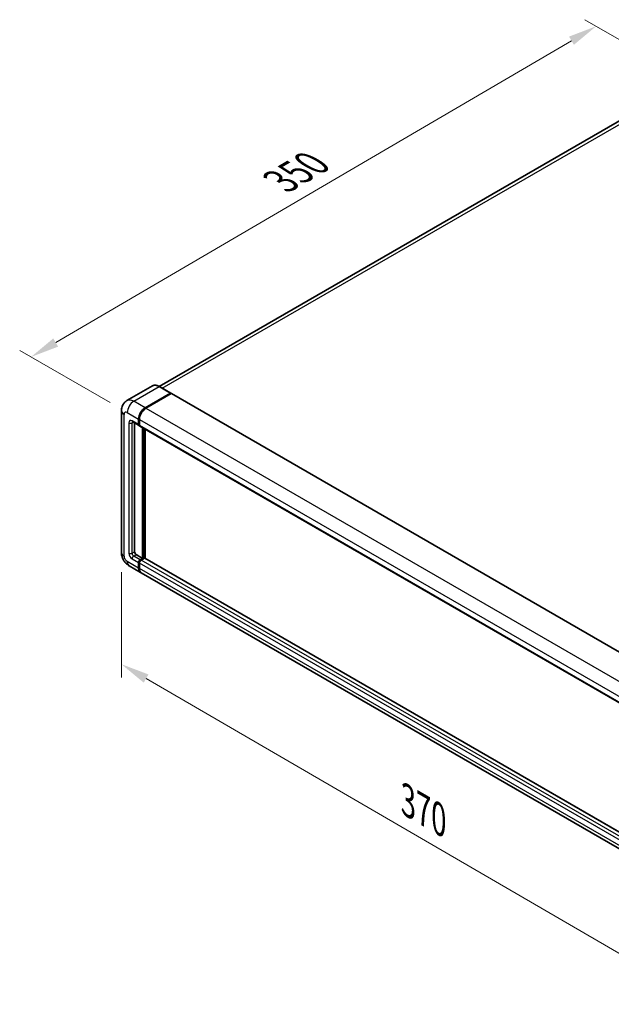
# Model space of a CAD drawing. Units: millimetres. Extents: x 0 to 11213, y 0 to 1405.
# Drawn here: x 593 to 800, y 178 to 523 of the extents above; entities that cross this region are included whole.
import ezdxf

# ---------------------------------------------------------------- set-up
doc = ezdxf.new("R2010")
doc.units = ezdxf.units.MM
for name, color, linetype, lineweight in [('Dimension (ISO)', 7, 'Continuous', 18), ('Visible (ISO)', 7, 'Continuous', 35), ('Visible Narrow (ISO)', 7, 'Continuous', 25)]:
    doc.layers.add(name, color=color, linetype=linetype, lineweight=lineweight)
doc.styles.add('Note Text (TK)', font='MS PGothic.ttf')
doc.dimstyles.new('Default - Method 1b (TK)', dxfattribs={"dimscale": 4, "dimtxt": 2.5, "dimasz": 2.5, "dimexe": 1, "dimexo": 1.5, "dimgap": 1, "dimtad": 1, "dimtoh": 1, "dimrnd": 1e-08, "dimdsep": 46, "dimtxsty": 'Note Text (TK)', "dimcen": 0.09, "dimdle": 5, "dimclrd": 100, "dimclre": 100, "dimclrt": 7, "dimadec": 1, "dimazin": 1, "dimtfac": 1, "dimtmove": 0, "dimatfit": 3, "dimfxl": 1, "dimtolj": 1, "dimlwd": -1, "dimlwe": -1, "dimarcsym": 0})

# ---------------------------------------------------------------- blocks, each defined once
blk = doc.blocks.new('*D30')
at = {"layer": 'Defpoints', "color": 0}
for p in [(794.47, 520.44), (828.41, 500.84), (630.26, 385.13)]:
    blk.add_point(p, dxfattribs=at)
at = {"layer": 'Dimension (ISO)', "color": 100}
for p, q in [((822.43, 504.3), (790.48, 522.74)), ((605.19, 409.64), (785.84, 515.39)), ((624.29, 388.58), (592.57, 406.89))]:
    blk.add_line(p, q, dxfattribs=at)
for points in [[(784.99, 516.83), (786.68, 513.95), (794.47, 520.44)], [(604.35, 411.08), (606.03, 408.2), (596.56, 404.59)]]:
    blk.add_solid(points, dxfattribs=at)
at = {"layer": 'Dimension (ISO)', "color": 7, "insert": (682.15, 465.12), "char_height": 10, "attachment_point": 4, "rotation": 30.344, "style": 'Note Text (TK)'}
blk.add_mtext('\\A1;{\\Q-29.656;\\W0.819;\\H0.816x; \\fＭＳ Ｐゴシック|b0|i0;\\H10.0000;350}', dxfattribs=at)
blk = doc.blocks.new('*D31')
at = {"layer": 'Defpoints', "color": 0}
for p in [(628.2, 336.14), (833.91, 216.6), (833.91, 177.41)]:
    blk.add_point(p, dxfattribs=at)
at = {"layer": 'Dimension (ISO)', "color": 100}
for p, q in [((628.2, 329.2), (628.2, 292.32)), ((636.84, 291.92), (825.27, 182.44)), ((833.91, 209.66), (833.91, 172.79))]:
    blk.add_line(p, q, dxfattribs=at)
for points in [[(637.68, 293.36), (636.01, 290.48), (628.2, 296.95)], [(826.1, 183.88), (824.43, 180.99), (833.91, 177.41)]]:
    blk.add_solid(points, dxfattribs=at)
at = {"layer": 'Dimension (ISO)', "color": 7, "insert": (726.78, 250.07), "char_height": 10, "attachment_point": 4, "rotation": 329.8404, "style": 'Note Text (TK)'}
blk.add_mtext('\\A1;{\\Q-30.160;\\W0.815;\\H0.816x; \\fＭＳ Ｐゴシック|b0|i0;\\H10.0000;370}', dxfattribs=at)

msp = doc.modelspace()

# ---------------------------------------------------------------- linework, layer by layer
at = {"layer": 'Visible (ISO)'}
for p, q in [((819.5252, 497.085), (641.4297, 394.2615)), ((639.0373, 394.4292), (630.1277, 389.2852)), ((645.4971, 391.9152), (641.5373, 394.2013)), ((636.4875, 386.7613), (645.3971, 391.9052)), ((636.4875, 386.6307), (645.5356, 391.8546)), ((645.6516, 391.7256), (636.7704, 386.598)), ((645.5356, 391.8546), (645.6771, 391.773)), ((645.7716, 391.7375), (839.8017, 279.7142)), ((628.1964, 385.7815), (628.1964, 336.1385)), ((634.3379, 380.9479), (634.3379, 382.9075)), ((632.1277, 381.8227), (634.3905, 380.5163)), ((632.8106, 381.4285), (632.8106, 336.3018)), ((634.2248, 380.8825), (634.2248, 382.8421)), ((634.5133, 380.6301), (634.4705, 380.6549)), ((634.5076, 382.6788), (634.5076, 380.7192)), ((634.6733, 380.353), (828.7034, 268.3297)), ((635.639, 334.0156), (635.639, 379.7955)), ((635.7521, 333.9503), (635.7521, 379.7302)), ((636.4875, 333.9988), (636.4875, 379.3056)), ((633.3762, 335.322), (635.639, 334.0156)), ((630.9277, 331.4077), (634.8875, 329.1215)), ((634.2248, 330.5864), (634.2248, 332.5459)), ((634.3379, 330.6517), (634.3379, 332.6113)), ((634.5076, 332.3826), (634.5076, 330.4231)), ((634.7905, 333.5257), (635.639, 334.0156)), ((634.7905, 333.3951), (635.7521, 333.9503)), ((636.2612, 334.0483), (635.0733, 333.3624)), ((635.8935, 333.8687), (635.7521, 333.9503)), ((635.8935, 333.8687), (635.9218, 333.8523)), ((830.1479, 222.1889), (636.3812, 334.0602)), ((829.2005, 216.9348), (635.1704, 328.9582))]:
    msp.add_line(p, q, dxfattribs=at)
for centre, major_axis, start_param, end_param in [((645.3971, 391.7419), (0.1, 0.1732), 5.69914506, 7.06858347), ((645.6516, 391.5297), (0.12, 0.2078), 0, 0.78539816), ((636.4875, 384.1485), (1.6, 2.7713), 0.78539816, 2.35619449), ((636.4875, 384.1485), (1.52, 2.6327), 0.78539816, 2.35619449), ((636.7704, 383.9852), (-1.6, -2.7713), 3.92699082, 5.49778714), ((634.7905, 381.2091), (-0.4, -0.6928), 5.49778714, 6.64455243), ((634.7905, 381.2091), (-0.32, -0.5543), 5.49778714, 6.28318531), ((635.0733, 381.0458), (-0.4, -0.6928), 5.49778714, 6.28318531), ((633.3762, 335.9752), (0.4, -0.6928), 3.92699082, 5.49778714), ((634.7905, 332.8725), (0.4, 0.6928), 0.78539816, 2.35619449), ((634.7905, 332.8725), (0.32, 0.5543), 0.78539816, 2.35619449), ((635.0733, 332.7092), (-0.4, -0.6928), 3.92699082, 5.49778714), ((636.2612, 333.8523), (0.12, 0.2078), 0, 0.78539816), ((636.4875, 331.8927), (-1.6, -2.7713), 5.49778714, 6.37168915), ((636.4875, 331.8927), (-1.52, -2.6327), 5.49778714, 6.08463781), ((636.7704, 331.7294), (-1.6, -2.7713), 5.49778714, 6.28318531)]:
    msp.add_ellipse(centre, major_axis=major_axis, ratio=0.57735027, start_param=start_param, end_param=end_param, dxfattribs=at)
for points, knots in [([(641.5373, 394.2013), (641.3591, 394.3042), (641.18, 394.3914), (640.8236, 394.532), (640.6463, 394.5854), (640.2972, 394.656), (640.1254, 394.6732), (639.7914, 394.6695), (639.6293, 394.6486), (639.3203, 394.5677), (639.1734, 394.5078), (639.0373, 394.4292)], [0, 0, 0, 0, 0.157079633, 0.157079633, 0.314159265, 0.314159265, 0.471238898, 0.471238898, 0.628318531, 0.628318531, 0.785398163, 0.785398163, 0.785398163, 0.785398163]), ([(628.1964, 385.7815), (628.1964, 385.995), (628.2106, 386.2174), (628.2798, 386.6813), (628.3346, 386.9231), (628.5021, 387.4217), (628.6151, 387.6787), (628.9172, 388.1889), (629.107, 388.4419), (629.5656, 388.9059), (629.8345, 389.116), (630.1277, 389.2852)], [4.71238898, 4.71238898, 4.71238898, 4.71238898, 4.869468613, 4.869468613, 5.026548246, 5.026548246, 5.183627878, 5.183627878, 5.340707511, 5.340707511, 5.497787144, 5.497787144, 5.497787144, 5.497787144]), ([(632.0158, 381.87), (632.0158, 381.87), (632.0171, 381.8698), (632.0256, 381.8681), (632.0386, 381.8648), (632.0758, 381.8501), (632.0999, 381.8388), (632.1277, 381.8227)], [5.902696792, 5.902696792, 5.902696792, 5.902696792, 5.969026042, 5.969026042, 6.126105675, 6.126105675, 6.283185307, 6.283185307, 6.283185307, 6.283185307]), ([(630.9277, 331.4077), (630.5579, 331.6212), (630.2461, 331.8656), (629.6959, 332.3897), (629.4579, 332.6702), (629.0394, 333.2631), (628.859, 333.5754), (628.5549, 334.2344), (628.4309, 334.5808), (628.2522, 335.3192), (628.1964, 335.7115), (628.1964, 336.1385)], [3.14159265, 3.14159265, 3.14159265, 3.14159265, 3.45575192, 3.45575192, 3.76991118, 3.76991118, 4.08407045, 4.08407045, 4.39822972, 4.39822972, 4.71238898, 4.71238898, 4.71238898, 4.71238898])]:
    msp.add_open_spline(points, degree=3, knots=knots, dxfattribs=at)
msp.add_open_spline([(645.7133, 391.7478), (645.7011, 391.7578), (645.6887, 391.7662), (645.6771, 391.773)], degree=3, dxfattribs=at)
at = {"layer": 'Visible Narrow (ISO)'}
for p, q in [((642.4858, 393.6537), (821.3252, 496.9067)), ((632.5277, 389.0475), (641.4373, 394.1914)), ((641.4373, 394.1914), (645.3971, 391.9052)), ((645.6771, 391.773), (636.6289, 386.549)), ((645.6516, 391.7256), (839.6817, 279.7023)), ((636.4875, 386.7613), (632.5277, 389.0475)), ((636.6289, 386.549), (636.4875, 386.6307)), ((636.7704, 386.598), (830.8005, 274.5747)), ((629.1336, 334.8321), (629.1336, 384.4751)), ((630.265, 385.1283), (634.2248, 382.8421)), ((634.4793, 382.8258), (634.3379, 382.9075)), ((630.8307, 381.5357), (630.8307, 335.8119)), ((634.2248, 380.8825), (631.962, 382.1889)), ((631.962, 381.5357), (632.2934, 381.7271)), ((631.962, 335.8119), (631.962, 381.5357)), ((634.4793, 380.8662), (634.3379, 380.9479)), ((634.4793, 382.8258), (634.4793, 380.8662)), ((634.5076, 382.6788), (828.5377, 270.6555)), ((634.5076, 380.7192), (828.5377, 268.6959)), ((635.8935, 379.6485), (635.8935, 333.8687)), ((636.1764, 333.9993), (636.1764, 379.4852)), ((631.962, 335.8119), (632.8106, 336.3018)), ((632.5277, 334.8321), (633.3762, 335.322)), ((634.7905, 333.5257), (632.5277, 334.8321)), ((634.2248, 330.5864), (630.265, 332.8725)), ((631.962, 333.8523), (634.2248, 332.5459)), ((634.4793, 332.5296), (634.3379, 332.6113)), ((634.4793, 332.5296), (634.4793, 330.57)), ((828.5377, 220.3593), (634.5076, 332.3826)), ((634.9319, 333.3135), (634.7905, 333.3951)), ((635.8935, 333.8687), (634.9319, 333.3135)), ((829.1034, 221.3391), (635.0733, 333.3624)), ((830.1479, 222.1078), (636.2612, 334.0483)), ((634.4793, 330.57), (634.3379, 330.6517)), ((828.5377, 218.3997), (634.5076, 330.4231))]:
    msp.add_line(p, q, dxfattribs=at)
for centre, major_axis, start_param, end_param in [((641.4373, 390.2723), (-2.4, 4.1569), 5.49778714, 6.28318531), ((641.4373, 394.0281), (0.1, 0.1732), 0, 0.78539816), ((632.5277, 385.1283), (-2.4, 4.1569), 5.49778714, 6.28318531), ((632.5277, 386.4347), (1.6, 2.7713), 0.78539816, 2.35619449), ((636.6289, 384.0669), (-1.52, -2.6327), 3.92699082, 5.49778714), ((636.6289, 386.3857), (0.1, -0.1732), 2.15499248, 2.35619449), ((631.3964, 385.7815), (-3.2, 0), 0, 0.78539816), ((630.265, 383.8219), (-0.8, 1.3856), 5.49778714, 7.06858347), ((631.962, 380.8825), (-0.8, 1.3856), 5.49778714, 7.06858347), ((631.3964, 381.8623), (-0.8, 0), 0.78539816, 2.35619449), ((632.5277, 382.5155), (-0.4, -0.6928), 5.49778714, 6.28318531), ((632.5277, 381.2091), (-0.4, 0.6928), 0.16790573, 0.78539816), ((634.6208, 382.9075), (0.2, 0), 3.92699082, 4.12819282), ((634.6208, 380.9479), (0.2, 0), 3.92699082, 4.11112476), ((634.9319, 381.1275), (-0.32, -0.5543), 5.49778714, 5.85477507), ((631.3964, 336.1385), (-3.2, 0), 0, 0.78539816), ((630.265, 334.1789), (-0.8, 1.3856), 0.78539816, 2.35619449), ((631.962, 335.1587), (0.8, -1.3856), 3.92699082, 5.49778714), ((631.3964, 336.1385), (-0.8, 0), 0.78539816, 2.35619449), ((632.5277, 335.4853), (-0.4, 0.6928), 0.78539816, 2.35619449), ((632.5277, 334.1789), (-0.4, -0.6928), 3.92699082, 5.49778714), ((632.5277, 334.1789), (-1.6, -2.7713), 5.49778714, 6.28318531), ((634.9319, 332.7909), (-0.32, -0.5543), 3.92699082, 5.49778714), ((634.6208, 332.6113), (0.2, 0), 3.92699082, 4.17195566), ((634.9319, 333.1502), (0.1, -0.1732), 2.11122965, 2.35619449), ((634.6208, 330.6517), (0.2, 0), 3.92699082, 4.11112476), ((636.6289, 331.8111), (-1.52, -2.6327), 5.49778714, 5.71979961)]:
    msp.add_ellipse(centre, major_axis=major_axis, ratio=0.57735027, start_param=start_param, end_param=end_param, dxfattribs=at)

# ---------------------------------------------------------------- dimensions: what is measured, and where the dimension line sits
at = {"layer": 'Dimension (ISO)', "color": 100}
for base, p1, p2, angle, text, override, picture, middle in [((794.4666, 520.4399), (630.265, 385.1283), (828.4077, 500.844), 210.344041, '{\\Q-29.656;\\W0.819;\\H0.816x; \\fＭＳ Ｐゴシック|b0|i0;\\H10.0000;350}', {"dimgap": 1, "dimtoh": 0, "dimdec": 2, "dimlfac": 1.524738, "dimtol": 0, "dimlim": 0, "dimtp": 0, "dimtm": 0, "dimtdec": 2, "dimtofl": 0, "dimatfit": 1}, '*D30', (695.5131, 462.514)), ((833.9117, 177.4116), (628.1964, 336.1385), (833.9117, 216.6034), 149.840401, '{\\Q-30.160;\\W0.815;\\H0.816x; \\fＭＳ Ｐゴシック|b0|i0;\\H10.0000;370}', {"dimgap": 1, "dimtoh": 0, "dimdec": 2, "dimlfac": 1.533395, "dimtol": 0, "dimlim": 0, "dimtp": 0, "dimtm": 0, "dimtdec": 2, "dimtofl": 0, "dimatfit": 1}, '*D31', (731.054, 237.1791))]:
    dim = msp.add_linear_dim(base=base, p1=p1, p2=p2, angle=angle, text=text, dimstyle='Default - Method 1b (TK)', override=override, dxfattribs=at)
    dim.commit()
    dim.dimension.update_dxf_attribs({"geometry": picture, "text_midpoint": middle, "dimtype": 160})

doc.saveas('drawing.dxf')
